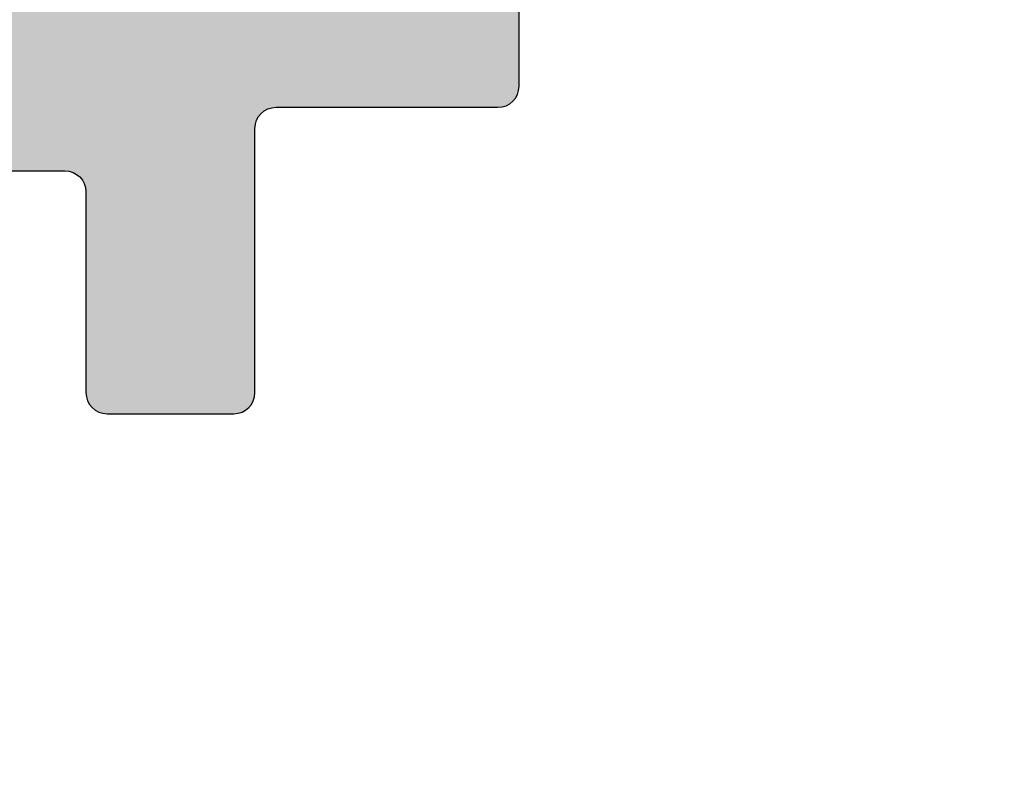
# Model space of a CAD drawing. Units: millimetres. Extents: x -286258 to 23356, y -306866 to 120414.
# Drawn here: x 14076 to 14086, y 6320 to 6327 of the extents above; entities that cross this region are included whole.
import ezdxf

# ---------------------------------------------------------------- set-up
doc = ezdxf.new("R2010")
doc.units = ezdxf.units.MM
for name, color, linetype in [('AL_CONT', 50, 'Continuous'), ('BEM', 7, 'Continuous'), ('DIM_2', 253, 'Continuous')]:
    doc.layers.add(name, color=color, linetype=linetype)
doc.styles.add('TEXT', font='arial.ttf')
doc.dimstyles.new('TSG_1_2', dxfattribs={"dimscale": 0, "dimtxt": 2.5, "dimasz": 2.5, "dimexe": 1, "dimexo": 2, "dimgap": 2, "dimtad": 0, "dimdec": 1, "dimlfac": -1, "dimzin": 9, "dimdsep": 46, "dimtxsty": 'TEXT', "dimcen": -1, "dimclrd": 7, "dimclre": 7, "dimclrt": 4, "dimadec": 0, "dimazin": 0, "dimtfac": 0.7, "dimtdec": 1, "dimtmove": 0, "dimatfit": 2, "dimfxl": 1, "dimtolj": 1, "dimtzin": 9, "dimarcsym": 0})

# ---------------------------------------------------------------- blocks, each defined once
blk = doc.blocks.new('270284')
at = {"layer": 'DIM_2'}
h = blk.add_hatch(color=256, dxfattribs=at)
edge = h.paths.add_edge_path()
edge.add_arc((59.53397480951911, -48.60000000000022), 0.2000000000000171, 150.0000000000053, 270.0000000000041, ccw=False)
edge.add_line((59.36076972876219, -48.50000000000023), (60.35431518812857, -46.7791287847482))
edge.add_arc((60.52752026888547, -46.87912878474806), 0.1999999999999509, 108.59037789073929, 150.0000000000361, ccw=False)
edge.add_arc((60.40000021330343, -46.50000000000033), 0.1999999999999763, 288.590377890709, 450)
edge.add_line((60.40000021330343, -46.30000000000035), (57.30000021330038, -46.30000000000024))
edge.add_arc((57.30000021330036, -46.80000000000022), 0.4999999999999858, 89.99999999999838, 180.0000000000016)
edge.add_line((56.80000021330038, -46.80000000000024), (56.80000021330049, -48.60000000000031))
edge.add_arc((56.60000021330048, -48.60000000000028), 0.2000000000000171, 269.99999999999187, 359.99999999999187, ccw=False)
edge.add_line((56.60000021330045, -48.8000000000003), (23.90000000000187, -48.80000000000092))
edge.add_arc((23.90000000000183, -48.6000000000009), 0.2000000000000171, 180.0000000000081, 270.00000000000915, ccw=False)
edge.add_line((23.70000000000182, -48.60000000000093), (23.70000000000182, -46.80000000000092))
edge.add_arc((23.20000000000182, -46.80000000000092), 0.5, 0, 90)
edge.add_line((23.20000000000182, -46.30000000000092), (20.09999999999832, -46.30000000000086))
edge.add_arc((20.09999999999831, -46.50000000000087), 0.2000000000000028, 89.99999999999899, 251.4096221092945)
edge.add_arc((19.97247994441624, -46.87912878474867), 0.1999999999999957, 29.999999999968225, 71.40962210925528, ccw=False)
edge.add_line((20.14568502517318, -46.77912878474876), (21.13923048453967, -48.5000000000008))
edge.add_arc((20.96602540378273, -48.60000000000078), 0.2000000000000323, -90.00000000003052, 29.99999999998812, ccw=False)
edge.add_line((20.96602540378262, -48.80000000000081), (16.10000000000264, -48.80000000000081))
edge.add_arc((16.02805701188061, -48.67368573764288), 0.1453653549335408, 97.96238270804662, 299.66391574407163, ccw=False)
edge.add_arc((15.98506245205242, -48.33103234549223), 0.199999999999856, 276.5627117052845, 319.9999892589341)
edge.add_line((16.13827131657581, -48.45958989615104), (17.29817300460854, -47.07727341865524))
edge.add_arc((17.45138186913197, -47.20583096931405), 0.1999999999998778, 80.00002789183662, 139.9999892589418, ccw=False)
edge.add_arc((17.52084094843515, -46.81190783429624), 0.2000000000000087, 260.0000278918577, 319.9999892589198)
edge.add_arc((17.52084094843492, -46.81190783429606), 0.2000000000002937, 319.9999892589249, 339.9999999999933)
edge.add_arc((17.52084094843508, -46.81190783429628), 0.2000000000000665, 340.0000000000346, 418.3106308245819)
edge.add_line((17.62590370445014, -46.64172611583467), (14.91806866601303, -45.01764809905501))
edge.add_arc((14.81300590999775, -45.18782981751633), 0.1999999999999358, 58.31063082448505, 69.99999999990241)
edge.add_arc((14.81300590999824, -45.18782981751691), 0.200000000000315, 70.00000000009194, 85.0000000001064)
edge.add_line((14.83043705854743, -44.98859087789822), (14.52103606595188, -44.96152179856244))
edge.add_arc((14.50360491740243, -45.16076073818083), 0.2000000000000331, 85.00000000002474, 159.9999999999812)
edge.add_arc((14.5036049174023, -45.16076073818089), 0.1999999999999332, 159.9999999999536, 179.9999999999858)
edge.add_line((14.30360491740237, -45.16076073818084), (14.30360491740225, -46.24581261548275))
edge.add_arc((14.50360491740221, -46.24581261548278), 0.1999999999999567, 179.9999999999898, 249.9999999999984)
edge.add_line((14.43520088873709, -46.43375113963992), (14.47200894606738, -46.44714817688936))
edge.add_arc((14.40360491740225, -46.6350867010465), 0.1999999999999576, -2.637534635141492e-11, 69.99999999999841, ccw=False)
edge.add_line((14.60360491740221, -46.63508670104659), (14.49999999999977, -48.80000000004225))
edge.add_line((14.49999999999977, -48.80000000004225), (14.50000000000034, -50.40000000000083))
edge.add_arc((14.70000000000033, -50.40000000000077), 0.1999999999999886, 180.0000000000163, 269.9999999999837)
edge.add_line((14.70000000000027, -50.60000000000076), (20.00000000000068, -50.60000000000082))
edge.add_arc((20.00000000000068, -51.60000000000082), 1, 0, 90, ccw=False)
edge.add_line((21.00000000000068, -51.60000000000082), (21.00000000000217, -55.9999999999928))
edge.add_arc((20.80000000000221, -55.99999999999289), 0.1999999999999602, -89.99999999999193, 2.4385826691286638e-11, ccw=False)
edge.add_line((20.80000000000224, -56.19999999999285), (20.6000000000023, -56.19999999999285))
edge.add_arc((20.6000000000023, -56.59999999999271), 0.3999999999998636, 90, 180.0000000000163)
edge.add_arc((20.6000000000023, -56.59999999999305), 0.3999999999998636, 179.9999999999674, 270)
edge.add_line((20.6000000000023, -56.99999999999292), (21.00000000000217, -56.99999999999275))
edge.add_line((21.00000000000217, -56.99999999999275), (21.00000000000217, -58.30000000000161))
edge.add_line((21.00000000000217, -58.30000000000161), (16.00000000000997, -59.00000000000063))
edge.add_line((16.00000000000997, -59.00000000000063), (5.400000000002478, -59.00000000000075))
edge.add_line((5.400000000002478, -59.00000000000075), (5.400000000002478, -58.5000000000007))
edge.add_arc((5.200000000002477, -58.5000000000007), 0.2000000000000011, 0, 89.99999999999974)
edge.add_line((5.200000000002478, -58.30000000000069), (4.200000000002433, -58.30000000000069))
edge.add_arc((4.200000000002433, -58.10000000000065), 0.2000000000000455, 180, 270, ccw=False)
edge.add_line((4.000000000002387, -58.10000000000065), (4.000000000002387, -57.50000000000063))
edge.add_arc((4.500000000002387, -57.50000000000063), 0.5, 90, 180, ccw=False)
edge.add_line((4.500000000002387, -57.00000000000063), (5.20000000000266, -57.00000000000051))
edge.add_arc((5.200000000002632, -56.80000000000021), 0.2000000000003013, 270.0000000000081, 359.9999999999592)
edge.add_line((5.400000000002933, -56.80000000000035), (5.400000000002478, -56.30000000000047))
edge.add_arc((4.900000000002478, -56.30000000000069), 0.5, 2.605510395054913e-11, 90)
edge.add_line((4.900000000002478, -55.80000000000069), (2.574597000002427, -55.80000000000069))
edge.add_arc((2.574596793278395, -56.80000016012842), 1.000000160127748, 89.9999881555873, 165.5224807446093)
edge.add_arc((1.800000000002463, -56.60000000000072), 0.1999999999999766, 165.5224879999893, 269.9999999999978)
edge.add_line((1.800000000002456, -56.80000000000069), (2.399999892059896, -56.80000000000069))
edge.add_arc((2.399999892059812, -57.00000000000072), 0.2000000000000313, -9.99999999998471, 89.99999999997613, ccw=False)
edge.add_line((2.596961442662291, -57.03472963553406), (2.325608582571704, -58.57364817766762))
edge.add_arc((1.34080082955939, -58.4000000000006), 1.000000000000121, 269.99999999999966, 349.9999999999956, ccw=False)
edge.add_line((1.340800829559385, -59.40000000000072), (-1.340800937497079, -59.40000000000072))
edge.add_arc((-1.340800937497129, -58.40000000000077), 0.9999999999999432, 189.9999999999991, 270.00000000000284, ccw=False)
edge.add_line((-2.325608690509284, -58.57364817766768), (-2.596961550599872, -57.03472963553406))
edge.add_arc((-2.399999999997466, -57.00000000000061), 0.1999999999999758, 90.00000000000279, 190.0000000000204, ccw=False)
edge.add_line((-2.399999999997476, -56.80000000000064), (-1.799999999997567, -56.80000000000069))
edge.add_arc((-1.800000124031752, -56.60000016012859), 0.1999998398721375, 270.0000355332048, 374.4775704784351)
edge.add_arc((-2.574596999997552, -56.80000000000079), 1.000000000000044, 14.47751199999995, 89.99999999999926)
edge.add_line((-2.574596999997539, -55.80000000000075), (-3.999999999997499, -55.80000000000069))
edge.add_line((-3.999999999997499, -55.80000000000069), (-3.999999999997499, -60.8000000000007))
edge.add_line((-3.999999999997499, -60.8000000000007), (96.00000000000068, -60.79999999999973))
edge.add_line((96.00000000000068, -60.79999999999973), (96.0000000000007, -55.79999999999973))
edge.add_line((96.0000000000007, -55.79999999999973), (94.57459700000061, -55.79999999999973))
edge.add_arc((94.57459700000068, -56.7999999999997), 0.9999999999999716, 90.00000000000408, 165.5224880000032)
edge.add_arc((93.80000012403491, -56.60000016012764), 0.1999998398721317, 165.5224295215434, 269.9999644667699)
edge.add_line((93.80000000000064, -56.79999999999973), (94.40000000000055, -56.79999999999973))
edge.add_arc((94.40000000000056, -56.99999999999979), 0.2000000000000597, -9.99999999999119, 90.00000000000409, ccw=False)
edge.add_line((94.59696155060307, -57.03472963553315), (94.32560869051235, -58.57364817766671))
edge.add_arc((93.34080093750015, -58.39999999999975), 1.000000000000003, 270, 349.9999999999982, ccw=False)
edge.add_line((93.34080093750015, -59.39999999999975), (90.65919917044357, -59.39999999999975))
edge.add_arc((90.65919917044361, -58.39999999999984), 0.9999999999999147, 189.9999999999977, 269.99999999999756, ccw=False)
edge.add_line((89.67439141743148, -58.57364817766671), (89.40303855734078, -57.03472963553315))
edge.add_arc((89.60000010794329, -56.99999999999983), 0.2000000000000559, 90, 189.9999999999792, ccw=False)
edge.add_line((89.60000010794329, -56.79999999999978), (90.20000000000061, -56.79999999999973))
edge.add_arc((90.2000000000006, -56.59999999999975), 0.1999999999999744, 270.0000000000041, 374.4775119999945)
edge.add_arc((89.4254032067246, -56.80000016012754), 1.000000160127831, 14.47751925539117, 90.00001184440818)
edge.add_line((89.42540300000064, -55.79999999999973), (87.10000000000059, -55.79999999999973))
edge.add_arc((87.10000000000059, -56.29999999999973), 0.5, 90, 179.9999999999739)
edge.add_line((86.60000000000059, -56.2999999999995), (86.60000000000014, -56.79999999999939))
edge.add_arc((86.80000000000044, -56.79999999999924), 0.2000000000003013, 180.0000000000407, 269.9999999999919)
edge.add_line((86.80000000000041, -56.99999999999955), (87.50000000000068, -56.99999999999966))
edge.add_arc((87.50000000000068, -57.49999999999966), 0.5, 0, 90, ccw=False)
edge.add_line((88.00000000000068, -57.49999999999966), (88.00000000000068, -58.59999999999968))
edge.add_arc((87.80000000000064, -58.59999999999968), 0.2000000000000455, -90, 0, ccw=False)
edge.add_line((87.80000000000064, -58.79999999999973), (86.60000000000059, -58.79999999999973))
edge.add_line((86.60000000000059, -58.79999999999973), (86.60000000000059, -58.99999999999977))
edge.add_line((86.60000000000059, -58.99999999999977), (71.00000000000068, -58.99999999999977))
edge.add_line((71.00000000000068, -58.99999999999977), (66.00000000000068, -58.29999999999973))
edge.add_line((66.00000000000068, -58.29999999999973), (66.00000000000068, -56.99999999999966))
edge.add_line((66.00000000000068, -56.99999999999966), (66.40000000000055, -56.99999999999983))
edge.add_arc((66.40000000000055, -56.59999999999997), 0.3999999999998636, 270, 360.0000000000326)
edge.add_arc((66.40000000000055, -56.59999999999962), 0.3999999999998636, 359.9999999999837, 450)
edge.add_line((66.40000000000055, -56.19999999999976), (66.20000000000061, -56.19999999999976))
edge.add_arc((66.20000000000064, -55.9999999999998), 0.1999999999999602, 179.9999999999756, 269.99999999999187, ccw=False)
edge.add_line((66.00000000000068, -55.99999999999972), (65.99999999999875, -50.92569393510274))
edge.add_arc((66.49999999999875, -50.92569393510273), 0.5, 113.84053387565069, 180.0000000000016, ccw=False)
edge.add_line((66.29790375842128, -50.46835695962375), (69.2979037584214, -49.14266330868401))
edge.add_arc((69.49999999999886, -49.600000284163), 0.5000000000000119, 6.480149750132114e-12, 113.8405338756501, ccw=False)
edge.add_line((69.99999999999888, -49.60000028416295), (69.99999999999909, -50.40000028416307))
edge.add_arc((70.1999998398711, -50.40000016012895), 0.1999998398720451, 180.0000355331853, 284.4775704784188)
edge.add_arc((69.99999999999888, -49.62540328416313), 0.9999999999999826, 284.4775119999975, 360.0000000000016)
edge.add_line((70.99999999999886, -49.6254032841631), (70.99999999999886, -48.10000042360377))
edge.add_arc((70.79999999999893, -48.10000042360372), 0.1999999999999318, 359.9999999999837, 450)
edge.add_line((70.79999999999893, -47.90000042360379), (69.24667666851542, -47.90000042360379))
edge.add_arc((69.24667666851552, -48.40000042360379), 0.5, 90.00000000001138, 113.8405338756631)
edge.add_line((69.04458042693796, -47.94266344812485), (66.68955635424652, -48.98334360178393))
edge.add_arc((66.48746011266905, -48.52600662630499), 0.49999999999996, 182.7398783223458, 293.8405338756527, ccw=False)
edge.add_line((65.988031689393, -48.54990746361142), (65.89639529589954, -46.63508670104602))
edge.add_arc((66.09639529589961, -46.63508670104605), 0.2000000000000739, 109.99999999999079, 179.9999999999918, ccw=False)
edge.add_line((66.02799126723448, -46.44714817688879), (66.06479932456477, -46.43375113963936))
edge.add_arc((65.99639529589965, -46.24581261548234), 0.1999999999998453, 290.0000000000144, 360.0000000000285)
edge.add_line((66.19639529589949, -46.24581261548224), (66.19639529589949, -45.16076073818027))
edge.add_arc((65.99639529589946, -45.16076073818066), 0.2000000000000313, 1.09919969791362e-10, 20.0000000001379)
edge.add_arc((65.99639529589932, -45.16076073818027), 0.2000000000000323, 20.00000000001877, 94.99999999997527)
edge.add_line((65.97896414734987, -44.96152179856188), (65.66956315475431, -44.98859087789765))
edge.add_arc((65.68699430330349, -45.18782981751629), 0.2000000000002573, 94.99999999989198, 109.9999999999108)
edge.add_arc((65.68699430330435, -45.18782981751525), 0.1999999999995748, 110.0000000002419, 121.6893691756581)
edge.add_line((65.58193154728883, -45.0176480990545), (62.87409650885161, -46.6417261158341))
edge.add_arc((62.97915926486679, -46.81190783429558), 0.2000000000000175, 121.6893691754676, 200.0000000000092)
edge.add_arc((62.97915926486678, -46.81190783429609), 0.1999999999998385, 199.9999999998722, 220.0000107409402)
edge.add_arc((62.97915926486672, -46.8119078342955), 0.2000000000001728, 220.0000107410829, 279.9999721081318)
edge.add_arc((63.04861834416995, -47.20583096931357), 0.1999999999999724, 40.00001074106768, 99.99997210817719, ccw=False)
edge.add_line((63.20182720869343, -47.07727341865467), (64.36172889672594, -48.45958989615048))
edge.add_arc((64.51493776124947, -48.33103234549132), 0.2000000000001786, 220.0000107411134, 263.4372882947512)
edge.add_arc((64.47194320142127, -48.67368573764233), 0.1453653549335774, -119.66391574412228, 82.03761729191712, ccw=False)
edge.add_line((64.40000021329911, -48.80000000000023), (59.53397480951912, -48.80000000000024))
edge = h.paths.add_edge_path()
edge.add_line((66.00000000000091, -0.08284271247595143), (66.00000000000091, -6.200000000001239))
edge.add_arc((67.00000000000091, -6.200000000001239), 1, 180, 270)
edge.add_line((67.00000000000091, -7.200000000001239), (68.90000000000077, -7.200000000001239))
edge.add_arc((68.90000000000077, -6.700000000001239), 0.5, 270, 360)
edge.add_line((69.40000000000077, -6.700000000001239), (69.40000000000077, -5.000000000001307))
edge.add_arc((69.6000000000007, -5.000000000001307), 0.1999999999999318, 89.99999999996737, 180, ccw=False)
edge.add_line((69.60000000000082, -4.800000000001376), (70.00000000000057, -4.800000000001376))
edge.add_arc((70.00000000000057, -5.800000000001376), 1, 0, 90, ccw=False)
edge.add_line((71.00000000000057, -5.800000000001376), (71.00000000000068, -9.325402999999767))
edge.add_arc((70.00000000000067, -9.325402999999781), 1.000000000000014, -75.52248800000132, 7.958078640513122e-13, ccw=False)
edge.add_arc((70.19999983987289, -10.09999987596555), 0.1999998398721325, 180.0000355332067, 284.47757047842083, ccw=False)
edge.add_line((70.0000000000008, -10.09999999999974), (70.00000000000068, -9.300000000001319))
edge.add_arc((69.50000000000068, -9.300000000001374), 0.5, 6.310220488023617e-12, 89.99999385433053)
edge.add_line((69.50000005363177, -8.800000000001376), (66.20000002145332, -8.79999964603627))
edge.add_arc((66.20000000000095, -8.999999646036315), 0.2000000000000466, 89.99999385435007, 180)
edge.add_line((66.00000000000091, -8.999999646036315), (66.00000000000091, -26.800004457071))
edge.add_line((66.00000000000091, -26.800004457071), (65.89639529589977, -28.96491329895269))
edge.add_arc((66.09639529589981, -28.96491329895263), 0.2000000000000455, 180.0000000000183, 250.0000000000148)
edge.add_line((66.02799126723471, -29.15285182310987), (66.064799324565, -29.16624886035936))
edge.add_arc((65.9963952958998, -29.35418738451644), 0.199999999999923, -1.2221335055073723e-11, 69.99999999997198, ccw=False)
edge.add_line((66.19639529589972, -29.35418738451648), (66.19639529589972, -30.43923926181839))
edge.add_arc((65.99639529589967, -30.43923926181832), 0.2000000000000455, 339.9999999999588, 359.99999999997965, ccw=False)
edge.add_arc((65.99639529589957, -30.43923926181837), 0.2000000000001197, 265.0000000000186, 339.99999999998386, ccw=False)
edge.add_line((65.9789641473501, -30.63847820143684), (65.66956315475454, -30.61140912210107))
edge.add_arc((65.68699430330393, -30.41217018248239), 0.2000000000003112, 250.0000000000298, 265.00000000004803, ccw=False)
edge.add_arc((65.6869943033043, -30.41217018248339), 0.1999999999994991, 238.31063082441898, 249.99999999983248, ccw=False)
edge.add_line((65.58193154728906, -30.58235190094422), (62.87409650885195, -28.95827388416461))
edge.add_arc((62.97915926486701, -28.78809216570308), 0.2000000000000001, 160.0000000000035, 238.3106308245676, ccw=False)
edge.add_arc((62.97915926486701, -28.7880921657026), 0.1999999999998245, 139.9999892590646, 160.0000000001329, ccw=False)
edge.add_arc((62.97915926486693, -28.78809216570316), 0.2000000000001254, 80.00002789186141, 139.999989258927, ccw=False)
edge.add_arc((63.04861834417012, -28.39416903068508), 0.2000000000000313, 260.0000278918444, 319.999989258941)
edge.add_line((63.20182720869366, -28.52272658134399), (64.36172889672616, -27.14041010384824))
edge.add_arc((64.51493776124961, -27.2689676545072), 0.19999999999999, 96.56271170526321, 139.999989258913, ccw=False)
edge.add_arc((64.47194320142138, -26.92631426235641), 0.1453653549335563, 277.9623827080841, 479.6639157440778)
edge.add_line((64.40000021329934, -26.79999999999848), (59.53397480951935, -26.79999999999848))
edge.add_arc((59.53397480951934, -26.99999999999849), 0.2000000000000171, 89.99999999999594, 209.9999999999947)
edge.add_line((59.36076972876242, -27.09999999999849), (60.35431518812879, -28.82087121525046))
edge.add_arc((60.52752026888581, -28.72087121525059), 0.2000000000000467, 209.9999999999504, 251.4096221092376)
edge.add_arc((60.40000021330365, -29.09999999999842), 0.2000000000000055, -89.99999999999801, 71.40962210929172, ccw=False)
edge.add_line((60.40000021330366, -29.29999999999842), (57.30000021330038, -29.29999999999836))
edge.add_arc((57.30000021330038, -28.79999999999836), 0.5, 180, 270, ccw=False)
edge.add_line((56.80000021330038, -28.79999999999836), (56.80000021330038, -26.99999999999852))
edge.add_arc((56.60000021330036, -26.99999999999855), 0.2000000000000171, 8.142219984545908e-12, 90.00000000000813)
edge.add_line((56.60000021330033, -26.79999999999853), (23.90000000000175, -26.79999999999779))
edge.add_arc((23.90000000000172, -26.99999999999781), 0.2000000000000171, 89.99999999999085, 179.9999999999919)
edge.add_line((23.7000000000017, -26.99999999999778), (23.70000000000182, -28.79999999999785))
edge.add_arc((23.20000000000182, -28.79999999999785), 0.4999999999999964, -90.00000000000051, 3.979039320256561e-13, ccw=False)
edge.add_line((23.20000000000182, -29.29999999999785), (20.09999999999854, -29.29999999999785))
edge.add_arc((20.09999999999855, -29.09999999999785), 0.2000000000000028, 108.59037789070831, 269.99999999999795, ccw=False)
edge.add_arc((19.97247994441639, -28.72087121525002), 0.2000000000000464, 288.5903778907624, 330.0000000000496)
edge.add_line((20.14568502517341, -28.82087121524989), (21.13923048453989, -27.09999999999792))
edge.add_arc((20.96602540378307, -26.99999999999788), 0.1999999999999689, 329.9999999999803, 450.0000000000295)
edge.add_line((20.96602540378296, -26.79999999999791), (16.10000000000298, -26.79999999999785))
edge.add_arc((16.02805701188073, -26.92631426235575), 0.1453653549336172, 60.33608425584718, 262.0376172919986)
edge.add_arc((15.98506245205262, -27.26896765450653), 0.199999999999901, 40.00001074107098, 83.4372882947103, ccw=False)
edge.add_line((16.13827131657604, -27.14041010384767), (17.29817300460866, -28.52272658134342))
edge.add_arc((17.45138186913224, -28.39416903068458), 0.2000000000000154, 220.000010741037, 279.9999721081451)
edge.add_arc((17.5208409484354, -28.78809216570249), 0.1999999999999628, 40.000010741072515, 99.99997210814979, ccw=False)
edge.add_arc((17.52084094843528, -28.78809216570234), 0.1999999999999528, 19.999999999947022, 40.00001074101891, ccw=False)
edge.add_arc((17.5208409484352, -28.78809216570248), 0.2000000000000823, -58.310630824547275, 19.999999999977774, ccw=False)
edge.add_line((17.62590370445037, -28.95827388416404), (14.91806866601326, -30.58235190094365))
edge.add_arc((14.81300590999768, -30.41217018248231), 0.2000000000001126, 290.0000000001712, 301.6893691755854, ccw=False)
edge.add_arc((14.81300590999847, -30.41217018248181), 0.2000000000003111, 274.9999999998932, 289.9999999999079, ccw=False)
edge.add_line((14.83043705854766, -30.6114091221005), (14.5210360659521, -30.63847820143627))
edge.add_arc((14.50360491740263, -30.43923926181792), 0.1999999999999929, 200.0000000000099, 274.9999999999839, ccw=False)
edge.add_arc((14.50360491740253, -30.43923926181782), 0.1999999999999315, 180.0000000000142, 200.0000000000466, ccw=False)
edge.add_line((14.30360491740259, -30.43923926181787), (14.30360491740248, -29.35418738451591))
edge.add_arc((14.50360491740241, -29.35418738451591), 0.19999999999993, 109.99999999999659, 180, ccw=False)
edge.add_line((14.43520088873731, -29.16624886035879), (14.4720089460676, -29.15285182310936))
edge.add_arc((14.40360491740248, -28.96491329895222), 0.1999999999999576, 290.0000000000016, 360.0000000000264)
edge.add_line((14.60360491740244, -28.96491329895213), (14.50000000000182, -26.79999999999575))
edge.add_line((14.50000000000182, -26.79999999999575), (14.50000000000148, -22.89997087223844))
edge.add_arc((14.70000000000147, -22.89997087223844), 0.1999999999999886, 90.00000000001631, 180, ccw=False)
edge.add_line((14.70000000000141, -22.69997087223845), (15.90000000000191, -22.69997087223845))
edge.add_arc((15.90000000000191, -22.8999708722385), 0.2000000000000455, 0, 90, ccw=False)
edge.add_line((16.10000000000196, -22.8999708722385), (16.10000000000196, -24.79997087223779))
edge.add_arc((16.300000000002, -24.79997087223779), 0.2000000000000455, 180, 270)
edge.add_line((16.300000000002, -24.99997087223784), (20.50000000000011, -24.99997087223801))
edge.add_arc((20.50000000000011, -24.49997087223801), 0.5, 270, 360)
edge.add_line((21.00000000000011, -24.49997087223801), (20.99999999999909, -13.58282814859336))
edge.add_arc((21.19999999999904, -13.58282814859343), 0.1999999999999496, 134.9999999999669, 179.9999999999807, ccw=False)
edge.add_line((21.05857864376185, -13.44140679235608), (21.19999999999914, -13.29998543611879))
edge.add_line((21.19999999999914, -13.29998543611879), (21.05857864376185, -13.1585640798815))
edge.add_arc((21.19999999999971, -13.01714272364548), 0.1999999999994808, 179.9999999996382, 224.9999999996283, ccw=False)
edge.add_line((21.00000000000023, -13.01714272364421), (21.00000000000045, -2.099999999999113))
edge.add_arc((20.50000000000045, -2.099999999999056), 0.5, 359.9999999999935, 450)
edge.add_line((20.50000000000045, -1.599999999999056), (16.300000000002, -1.599999999999056))
edge.add_arc((16.300000000002, -1.799999999999102), 0.2000000000000455, 90, 180)
edge.add_line((16.10000000000196, -1.799999999999102), (16.10000000000196, -3.699999999999136))
edge.add_arc((15.90000000000191, -3.699999999999079), 0.2000000000000455, 270, 359.99999999998374, ccw=False)
edge.add_line((15.90000000000191, -3.899999999999125), (14.70000000000209, -3.899999999999181))
edge.add_arc((14.70000000000218, -3.699999999999164), 0.2000000000000171, 180.0000000000081, 269.99999999997556, ccw=False)
edge.add_line((14.50000000000216, -3.699999999999193), (14.50000000000216, -1.199999999999136))
edge.add_arc((14.30000000000217, -1.199999999999136), 0.1999999999999886, 0, 89.99999999998371)
edge.add_line((14.30000000000223, -0.9999999999991473), (12.20000000000221, -0.9999999999991473))
edge.add_arc((12.20000000000221, -0.7999999999992156), 0.1999999999999318, 179.9999999999837, 270, ccw=False)
edge.add_line((12.00000000000227, -0.7999999999991587), (12.00000000000213, 0.2000000000008398))
edge.add_line((12.00000000000213, 0.2000000000008399), (20.00000000000091, 0.2000000000008981))
edge.add_arc((20.00000000000071, 1.200000000000756), 0.9999999999998579, 270.0000000000114, 360.0000000000081)
edge.add_line((21.00000000000057, 1.200000000000898), (21.00000000000068, 9.20000000000068))
edge.add_line((21.00000000000068, 9.20000000000068), (71.00000000000094, 9.199999999998616))
edge.add_line((71.00000000000094, 9.199999999998616), (71.0000000000008, 6.199999999998624))
edge.add_arc((70.0000000000008, 6.199999999998624), 1, -90, 0, ccw=False)
edge.add_line((70.0000000000008, 5.199999999998624), (69.60000000000082, 5.199999999998624))
edge.add_arc((69.60000000000082, 5.39999999999867), 0.2000000000000455, 180, 270, ccw=False)
edge.add_line((69.40000000000077, 5.39999999999867), (69.40000000000077, 7.099999999998715))
edge.add_arc((68.90000000000077, 7.099999999998715), 0.5, 0, 90)
edge.add_line((68.90000000000077, 7.599999999998715), (67.0000000000008, 7.599999999998715))
edge.add_arc((67.0000000000008, 6.599999999998715), 1, 90, 180)
edge.add_line((66.0000000000008, 6.599999999998715), (66.0000000000008, 0.4828427124732002))
edge.add_arc((65.80000000000075, 0.482842712473195), 0.2000000000000455, -44.99999999997601, 1.4779288903810084e-12, ccw=False)
edge.add_line((65.94142135623815, 0.3414213562359123), (65.80000000000086, 0.1999999999986244))
edge.add_line((65.80000000000086, 0.1999999999986244), (65.94142135623815, 0.05857864376133648))
edge.add_arc((65.80000000000096, -0.08284271247601964), 0.1999999999999474, 1.9610979506978765e-11, 45.00000000003399, ccw=False)
edge = h.paths.add_edge_path(flags=17)
edge.add_line((30.60000000000082, -58.79999999999848), (35.20000000000073, -58.79999999999848))
edge.add_arc((35.20000000000076, -58.99999999999849), 0.2000000000000171, 8.185452315956354e-12, 90.00000000000807, ccw=False)
edge.add_line((35.40000000000077, -58.99999999999847), (41.00000000000068, -58.99999999999835))
edge.add_arc((41.2000000000007, -58.99999999999832), 0.2000000000000171, 89.99999999999193, 180.0000000000081, ccw=False)
edge.add_line((41.20000000000073, -58.79999999999831), (45.80000000000052, -58.79999999999893))
edge.add_arc((45.80000000000049, -58.99999999999889), 0.1999999999999602, -8.071765478234738e-12, 89.99999999999193, ccw=False)
edge.add_line((46.00000000000045, -58.99999999999892), (51.60000000000059, -58.99999999999875))
edge.add_arc((51.80000000000061, -58.99999999999878), 0.2000000000000171, 89.99999999999193, 179.9999999999918, ccw=False)
edge.add_line((51.80000000000064, -58.79999999999876), (56.40000000000055, -58.7999999999987))
edge.add_arc((56.40000000000055, -58.99999999999875), 0.2000000000000455, 0, 90, ccw=False)
edge.add_line((56.60000000000059, -58.99999999999875), (62.2000000000005, -58.99999999999858))
edge.add_arc((62.4000000000005, -58.99999999999859), 0.2000000000000028, 89.99999999998778, 179.9999999999959, ccw=False)
edge.add_line((62.40000000000055, -58.79999999999859), (64.0000000000008, -58.7999999999987))
edge.add_arc((64.00000000000071, -58.59999999999869), 0.2000000000000171, 270.0000000000244, 360.0000000000081)
edge.add_line((64.20000000000073, -58.59999999999866), (64.20000000000073, -56.99999999999869))
edge.add_arc((64.40000000000074, -56.99999999999872), 0.2000000000000171, 89.99999999999193, 179.9999999999918, ccw=False)
edge.add_line((64.40000000000077, -56.7999999999987), (64.40000000000055, -52.60000000000053))
edge.add_arc((64.40000000000069, -52.40000000000057), 0.1999999999999602, 179.9999999999918, 269.9999999999593, ccw=False)
edge.add_line((64.20000000000073, -52.40000000000055), (64.20000000000073, -50.80000000000052))
edge.add_arc((64.00000000000071, -50.80000000000055), 0.2000000000000171, 8.142219984545908e-12, 90.00000000000813)
edge.add_line((64.00000000000068, -50.60000000000053), (57.6000000000007, -50.60000000000031))
edge.add_arc((57.60000000000079, -50.40000000000029), 0.2000000000000171, 179.9999999999756, 269.99999999997556, ccw=False)
edge.add_line((57.40000000000077, -50.4000000000002), (24.80000000000086, -50.40000000000089))
edge.add_arc((24.60000000000086, -50.40000000000087), 0.2000000000000028, 269.9999999999878, 359.9999999999959, ccw=False)
edge.add_line((24.60000000000082, -50.60000000000088), (23.00000000000068, -50.60000000000076))
edge.add_arc((23.00000000000071, -50.80000000000084), 0.2000000000000739, 90.00000000000813, 179.9999999999919)
edge.add_line((22.80000000000064, -50.80000000000081), (22.80000000000064, -52.40000000000055))
edge.add_arc((22.60000000000069, -52.40000000000053), 0.199999999999946, 270.0000000000366, 359.9999999999959, ccw=False)
edge.add_line((22.60000000000082, -52.60000000000048), (22.60000000000059, -56.7999999999987))
edge.add_arc((22.60000000000085, -56.99999999999895), 0.2000000000002444, 7.332801033044234e-11, 90.00000000007333, ccw=False)
edge.add_line((22.80000000000109, -56.99999999999869), (22.80000000000109, -58.59999999999866))
edge.add_arc((23.00000000000111, -58.59999999999869), 0.2000000000000171, 179.9999999999919, 269.9999999999756)
edge.add_line((23.00000000000102, -58.7999999999987), (24.6000000000007, -58.79999999999859))
edge.add_arc((24.60000000000069, -58.99999999999854), 0.199999999999946, -1.2221335055073723e-11, 89.99999999999591, ccw=False)
edge.add_line((24.80000000000064, -58.99999999999858), (30.40000000000077, -58.99999999999852))
edge.add_arc((30.60000000000082, -58.99999999999852), 0.2000000000000455, 90, 180, ccw=False)
edge = h.paths.add_edge_path(flags=16)
edge.add_arc((62.40000000000077, 7.399999999998663), 0.2000000000000384, 179.999999999998, 270.00000000000205, ccw=False)
edge.add_line((62.20000000000073, 7.39999999999867), (56.6000000000007, 7.399999999998784))
edge.add_arc((56.40000000000069, 7.399999999998805), 0.2000000000000099, 269.9999999999898, 359.9999999999939, ccw=False)
edge.add_line((56.40000000000066, 7.199999999998795), (51.80000000000064, 7.199999999998795))
edge.add_arc((51.80000000000066, 7.399999999998748), 0.1999999999999531, 179.9999999999898, 269.9999999999939, ccw=False)
edge.add_line((51.6000000000007, 7.399999999998784), (46.00000000000068, 7.399999999999011))
edge.add_arc((45.80000000000064, 7.399999999999004), 0.2000000000000384, -90.00000000000199, 1.9895196601282805e-12, ccw=False)
edge.add_line((45.80000000000064, 7.199999999998965), (41.20000000000095, 7.199999999998965))
edge.add_arc((41.20000000000095, 7.399999999999004), 0.2000000000000384, 179.999999999998, 270.00000000000205, ccw=False)
edge.add_line((41.00000000000091, 7.399999999999011), (35.40000000000089, 7.399999999999068))
edge.add_arc((35.2000000000009, 7.399999999999125), 0.1999999999999886, 269.99999999998374, 359.99999999998374, ccw=False)
edge.add_line((35.20000000000084, 7.199999999999136), (30.60000000000082, 7.199999999999136))
edge.add_arc((30.60000000000084, 7.399999999999089), 0.1999999999999531, 179.9999999999898, 269.9999999999939, ccw=False)
edge.add_line((30.40000000000089, 7.399999999999125), (24.80000000000086, 7.399999999999295))
edge.add_arc((24.60000000000085, 7.399999999999316), 0.2000000000000099, 269.9999999999898, 359.9999999999939, ccw=False)
edge.add_line((24.60000000000082, 7.199999999999307), (23.0000000000008, 7.199999999999363))
edge.add_arc((23.00000000000114, 6.999999999998977), 0.2000000000003865, 90.00000000009771, 180.0000000000814)
edge.add_line((22.80000000000075, 6.999999999998693), (22.80000000000075, 5.399999999998727))
edge.add_arc((22.60000000000079, 5.399999999998698), 0.1999999999999602, -89.99999999999193, 8.185452315956354e-12, ccw=False)
edge.add_line((22.60000000000082, 5.199999999998738), (22.60000000000093, -11.29998543611879))
edge.add_arc((22.60000000000082, -11.49998543611883), 0.2000000000000455, 0, 89.99999999996737, ccw=False)
edge.add_line((22.80000000000086, -11.49998543611883), (22.80000000000086, -15.0999854361188))
edge.add_arc((22.60000000000085, -15.09998543611877), 0.2000000000000171, 269.99999999999187, 359.99999999999187, ccw=False)
edge.add_line((22.60000000000082, -15.29998543611879), (22.60000000000093, -22.99997087223841))
edge.add_arc((22.60000000000082, -23.19997087223845), 0.2000000000000455, 0, 89.99999999996737, ccw=False)
edge.add_line((22.80000000000086, -23.19997087223845), (22.80000000000086, -24.79997087223836))
edge.add_arc((23.00000000000091, -24.79997087223836), 0.2000000000000455, 180, 270)
edge.add_line((23.00000000000091, -24.99997087223841), (24.60000000000105, -24.99997087223812))
edge.add_arc((24.60000000000101, -25.19997087223809), 0.1999999999999673, -6.0822458181064576e-12, 89.99999999998983, ccw=False)
edge.add_line((24.80000000000098, -25.19997087223811), (57.400000000001, -25.19997087223868))
edge.add_arc((57.60000000000099, -25.19997087223862), 0.1999999999999886, 90.00000000001631, 180.0000000000163, ccw=False)
edge.add_line((57.60000000000093, -24.99997087223863), (64.00000000000091, -24.99997087223841))
edge.add_arc((64.00000000000091, -24.79997087223836), 0.2000000000000455, 270, 360)
edge.add_line((64.20000000000095, -24.79997087223836), (64.20000000000095, -23.19997087223845))
edge.add_arc((64.40000000000106, -23.19997087223851), 0.2000000000001023, 90.00000000001631, 179.9999999999837, ccw=False)
edge.add_line((64.400000000001, -22.99997087223841), (64.40000000000089, -1.800000000001376))
edge.add_arc((64.40000000000089, -1.60000000000133), 0.2000000000000455, 180, 270, ccw=False)
edge.add_line((64.20000000000084, -1.60000000000133), (64.20000000000084, 1.999999999998636))
edge.add_arc((64.40000000000086, 1.999999999998607), 0.2000000000000171, 90.00000000002439, 179.9999999999918, ccw=False)
edge.add_line((64.40000000000077, 2.199999999998624), (64.40000000000089, 5.199999999998738))
edge.add_arc((64.40000000000092, 5.399999999998698), 0.1999999999999602, 179.9999999999918, 269.99999999999187, ccw=False)
edge.add_line((64.20000000000095, 5.399999999998727), (64.20000000000095, 6.999999999998693))
edge.add_arc((64.00000000000088, 6.999999999998664), 0.2000000000000739, 8.142219984543595e-12, 89.99999999999186)
edge.add_line((64.00000000000091, 7.199999999998738), (62.40000000000077, 7.199999999998624))
at = {"layer": 'AL_CONT'}
blk.add_lwpolyline([(21.00000000000011, -24.49997087223801), (20.99999999999909, -13.58282814859336, -0.1989123673797192), (21.05857864376185, -13.44140679235608), (21.19999999999914, -13.29998543611879), (21.05857864376185, -13.1585640798815, -0.1989123673796117), (21.00000000000023, -13.01714272364421), (21.00000000000045, -2.099999999999113, 0.4142135623731283), (20.50000000000045, -1.599999999999056), (16.300000000002, -1.599999999999056, 0.414213562373095), (16.10000000000196, -1.799999999999102), (16.10000000000196, -3.699999999999136, -0.4142135623730118), (15.90000000000191, -3.899999999999125), (14.70000000000209, -3.899999999999181, -0.4142135623729286), (14.50000000000216, -3.699999999999193), (14.50000000000216, -1.199999999999136, 0.4142135623730118), (14.30000000000223, -0.9999999999991473), (12.20000000000221, -0.9999999999991473, -0.4142135623731783), (12.00000000000227, -0.7999999999991587), (12.00000000000213, 0.2000000000008399), (20.00000000000091, 0.2000000000008981, 0.4142135623730784), (21.00000000000057, 1.200000000000898), (21.00000000000068, 9.20000000000068), (71.00000000000094, 9.199999999998616)], format="xyb", dxfattribs=at)
blk = doc.blocks.new('*D282')
at = {"layer": 'BEM', "color": 7, "lineweight": -2, "transparency": 16777216}
for p, q in [((13845.22760635929, 6340.863349794282), (13845.22760635929, 6360.149299347078)), ((14077.22408461521, 6340.863349794282), (14077.22408461521, 6360.149299347078)), ((13850.22760636708, 6358.14929934396), (13903.43662302333, 6358.14929934396)), ((14072.22408460741, 6358.14929934396), (14019.01506795116, 6358.14929934396))]:
    blk.add_line(p, q, dxfattribs=at)
at = {"layer": 'BEM', "color": 7, "transparency": 16777216}
for points in [[(13850.22760636708, 6358.982632678592), (13850.22760636708, 6357.315966009327), (13845.22760635929, 6358.14929934396)], [(14072.22408460741, 6358.982632678592), (14072.22408460741, 6357.315966009327), (14077.22408461521, 6358.14929934396)]]:
    blk.add_solid(points, dxfattribs=at)
at = {"layer": 'DEFPOINTS', "color": 0, "transparency": 16777216}
for p in [(14077.22408461521, 6358.14929934396), (13845.22760635929, 6336.863349788045), (14077.22408461521, 6336.863349788045)]:
    blk.add_point(p, dxfattribs=at)
at = {"layer": 'BEM', "color": 4, "transparency": 16777216, "insert": (13961.22584548725, 6358.14929934396), "char_height": 5.000000007796093, "attachment_point": 5, "style": 'TEXT'}
blk.add_mtext('\\A1;DG = Размер в проходе = RF - 32', dxfattribs=at)

msp = doc.modelspace()

# ---------------------------------------------------------------- block references
at = {"xscale": -1}
msp.add_blockref('270284', (14093.22408461521, 6327.663349788044), dxfattribs=at)

# ---------------------------------------------------------------- dimensions: what is measured, and where the dimension line sits
at = {"layer": 'BEM'}
dim = msp.add_linear_dim(base=(14077.22408461521, 6358.14929934396), p1=(13845.22760635929, 6336.863349788045), p2=(14077.22408461521, 6336.863349788045), text='DG = Размер в проходе = RF - 32', dimstyle='TSG_1_2', override={"dimscale": 2.000000003118437}, dxfattribs=at)
dim.commit()
dim.dimension.update_dxf_attribs({"geometry": '*D282', "text_midpoint": (13961.22584548725, 6358.14929934396)})

doc.saveas('drawing.dxf')
